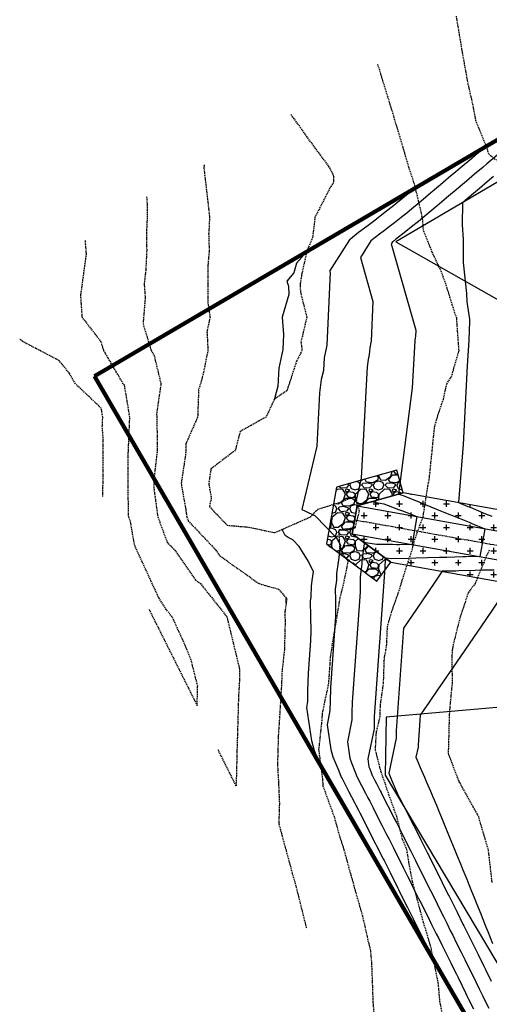
# Model space of a CAD drawing. Extents: x 2220570 to 2223949, y 13766175 to 13774011.
# Drawn here: x 2220665 to 2220765, y 13769979 to 13770188 of the extents above; entities that cross this region are included whole.
import ezdxf

# ---------------------------------------------------------------- set-up
doc = ezdxf.new("R2010")
doc.units = 0
doc.header["$MEASUREMENT"] = 0
doc.linetypes.add('CENTER2', pattern=[1.125, 0.75, -0.125, 0.125, -0.125])
doc.linetypes.add('HIDDEN', pattern=[0.375, 0.25, -0.125])
for name, color, linetype in [('C-U03B-BOUND', 4, 'Continuous'), ('C-U03B-DRN-CL', 1, 'CENTER2'), ('C-U03B-DRN-ERTH', 244, 'Continuous'), ('C-U03B-DRN-GAB', 244, 'Continuous'), ('C-U03B-LOT', 7, 'Continuous')]:
    doc.layers.add(name, color=color, linetype=linetype)
doc.layers.add('V-PROP-BNDY-MAIN', color=5, linetype='Continuous', lineweight=100)

# ---------------------------------------------------------------- blocks, each defined once
blk = doc.blocks.new('*U852')
at = {"color": 14, "linetype": 'HIDDEN', "lineweight": -3}
for points, elevation in [([(2220757.65, 13770188.6), (2220758.7, 13770182.32), (2220758.78, 13770181.79), (2220758.87, 13770181.22), (2220759.01, 13770180.43), (2220760.16, 13770174.15), (2220761.12, 13770169.99), (2220761.77, 13770166.51), (2220763.83, 13770161.47), (2220764.34, 13770160.01), (2220764.57, 13770159.29), (2220770.98, 13770154.32)], 841), ([(2220764.7, 13770075.16), (2220764.13, 13770074.01), (2220761.68, 13770068.09), (2220760.21, 13770066.09), (2220758.52, 13770061.02), (2220757.03, 13770055.13), (2220756.83, 13770053.95), (2220756.74, 13770052.47), (2220756.8, 13770046.87), (2220756.3, 13770041.72), (2220756.16, 13770039.8), (2220756.13, 13770037.72), (2220755.97, 13770031.93), (2220758.23, 13770025.99), (2220758.39, 13770025.83), (2220758.48, 13770025.66), (2220758.67, 13770025.2), (2220762.37, 13770018.59), (2220763.02, 13770016.32), (2220764.44, 13770011.52), (2220765.24, 13770004.49)], 841), ([(2220722.57, 13770167.68), (2220723.1, 13770166.91), (2220724.54, 13770164.98), (2220725.87, 13770163.02), (2220730.57, 13770156.69), (2220731.42, 13770155.15), (2220731.64, 13770154.41), (2220731.6, 13770153.29), (2220730.83, 13770152.04), (2220727.68, 13770145.87), (2220727.17, 13770141.56), (2220725.99, 13770138.8), (2220724.84, 13770133.71), (2220724.54, 13770131.73), (2220724.58, 13770130.01), (2220725.94, 13770124.66), (2220724.71, 13770119.44), (2220724.91, 13770117.59), (2220724.24, 13770116.2), (2220723.77, 13770115.31), (2220721.68, 13770108.97), (2220719.05, 13770107.25), (2220717.3, 13770103.44), (2220711.79, 13770100.36), (2220710.76, 13770096.37), (2220705.59, 13770092.42), (2220705.12, 13770089.3), (2220705.66, 13770086.25), (2220705.27, 13770084.4), (2220709.05, 13770080.44), (2220713.6, 13770080.05), (2220719.13, 13770078.88), (2220726.71, 13770082.23), (2220728.29, 13770083.86), (2220733.05, 13770085.35), (2220736.21, 13770086.6), (2220737.07, 13770083.52), (2220736.14, 13770079.85), (2220732.73, 13770079.43), (2220732.93, 13770075.16), (2220734.69, 13770072.85), (2220733.74, 13770068.09), (2220732.96, 13770065.05), (2220732.3, 13770061.02), (2220731.36, 13770055.38), (2220731.17, 13770053.95), (2220730.96, 13770052.92), (2220730.54, 13770046.87), (2220729.21, 13770040.52), (2220729.17, 13770039.8), (2220729.11, 13770038.99), (2220728.46, 13770032.81), (2220729.29, 13770026.3), (2220729.32, 13770025.66), (2220729.35, 13770025.08), (2220731.73, 13770018.59), (2220732.87, 13770014.46), (2220733.82, 13770011.52), (2220735.27, 13770006.18), (2220735.78, 13770004.45), (2220736.03, 13770003.48), (2220737.78, 13769997.38), (2220738.93, 13769992.24), (2220739.42, 13769990.31), (2220739.68, 13769987.62), (2220739.99, 13769979.15), (2220740.22, 13769976.16)], 839), ([(2220704.08, 13770157.02), (2220704.08, 13770157.02), (2220704.1, 13770156.99), (2220704.14, 13770156.94), (2220704.15, 13770156.8), (2220704.08, 13770156.4), (2220704.86, 13770149.73), (2220705.3, 13770145.87), (2220705.1, 13770142.26), (2220705.21, 13770138.8), (2220704.93, 13770135.52), (2220704.95, 13770131.73), (2220704.9, 13770127.91), (2220705.39, 13770124.66), (2220704.75, 13770121.55), (2220704.94, 13770117.59), (2220704.03, 13770112.9), (2220702.97, 13770109.19), (2220702.76, 13770103.44), (2220700.26, 13770097.76), (2220700.28, 13770096.37), (2220700.1, 13770094.82), (2220699.26, 13770089.3), (2220700.28, 13770083.6), (2220700.46, 13770082.23), (2220700.78, 13770081.37), (2220706.65, 13770075.16), (2220707.5, 13770073.94), (2220715.76, 13770068.09), (2220715.77, 13770068.07), (2220715.82, 13770068.04), (2220719.95, 13770066.87), (2220721.69, 13770064.84), (2220721.29, 13770062.07), (2220721.33, 13770059.49), (2220721.18, 13770053.95), (2220720.64, 13770049.1), (2220720.59, 13770046.87), (2220720.44, 13770044.46), (2220720.16, 13770039.8), (2220719.88, 13770035.71), (2220719.8, 13770032.73), (2220719.72, 13770029.59), (2220719.94, 13770025.66), (2220720.12, 13770021.33), (2220719.99, 13770017.04), (2220722.86, 13770006.49), (2220723.31, 13770004.9), (2220723.44, 13770004.45), (2220723.65, 13770003.66), (2220724.5, 13770000.26), (2220725.88, 13769994.75)], 838), ([(2220691.93, 13770150.2), (2220692.02, 13770148.86), (2220692.04, 13770145.62), (2220691.92, 13770143.22), (2220691.94, 13770138.8), (2220691.74, 13770134.57), (2220691.41, 13770131.73), (2220691.62, 13770128.77), (2220691.17, 13770123.18), (2220692.17, 13770119.99), (2220692.89, 13770117.59), (2220693.51, 13770116.52), (2220694.97, 13770110.51), (2220694.02, 13770103.99), (2220694.12, 13770103.44), (2220694.1, 13770102.96), (2220694.19, 13770096.37), (2220693.48, 13770090.4), (2220693.48, 13770088.21), (2220694.3, 13770082.23), (2220696.28, 13770076.86), (2220697.89, 13770075.16), (2220702.35, 13770068.79), (2220703.34, 13770068.09), (2220708.86, 13770061.16), (2220708.99, 13770061.09), (2220709.04, 13770060.7), (2220711.67, 13770049.83), (2220711.61, 13770046.87), (2220711.44, 13770044.15), (2220711.19, 13770035.2), (2220711.11, 13770032.73), (2220711.06, 13770030.39), (2220710.98, 13770027.12), (2220710.93, 13770025.11), (2220707.09, 13770032.79)], 837), ([(2220692.46, 13770062.52), (2220702.66, 13770042.12), (2220702.67, 13770042.84), (2220702.77, 13770046.32), (2220701.39, 13770051.8), (2220699.72, 13770055.87), (2220697.34, 13770061.02), (2220696.1, 13770062.54), (2220694.57, 13770064.93), (2220689.4, 13770076.12), (2220688.49, 13770081.24), (2220688.13, 13770082.23), (2220688.05, 13770082.78), (2220688.03, 13770095.84), (2220688.1, 13770096.37), (2220688.09, 13770096.96), (2220688.36, 13770103.44), (2220687.23, 13770110.24), (2220686.95, 13770110.51), (2220686.19, 13770111.83), (2220682.83, 13770117.59), (2220682.27, 13770119.43), (2220678.26, 13770124.66), (2220677.96, 13770129.26), (2220679.15, 13770138.05), (2220678.92, 13770140.94)], 836)]:
    blk.add_lwpolyline(points, dxfattribs=dict(at, elevation=elevation))
at = {"color": 1, "linetype": 'HIDDEN', "lineweight": -3}
for points, elevation in [([(2220754.82, 13769976.16), (2220754.21, 13769979.23), (2220753.87, 13769983.23), (2220752.73, 13769988.71), (2220752.4, 13769990.31), (2220752.17, 13769991.33), (2220750.7, 13769996.16), (2220749.41, 13770000.97), (2220749.18, 13770001.8), (2220748.46, 13770004.5), (2220747.79, 13770007.8), (2220747.21, 13770011.52), (2220746.28, 13770013.72), (2220745.05, 13770018.59), (2220742.92, 13770024.51), (2220742.57, 13770025.66), (2220741.73, 13770028), (2220740.52, 13770032.73), (2220740.72, 13770036.45), (2220741.52, 13770039.8), (2220741.58, 13770042.29), (2220742.23, 13770046.87), (2220742.42, 13770052.3), (2220742.76, 13770053.95), (2220742.91, 13770055.1), (2220743.08, 13770058.94), (2220743.93, 13770061.93), (2220745.57, 13770066.59), (2220746.87, 13770070.88), (2220748.3, 13770075.16), (2220748.88, 13770077.42), (2220750.63, 13770082.23), (2220751.66, 13770088.79), (2220751.8, 13770089.44), (2220751.93, 13770090.08), (2220753.1, 13770101.49), (2220753.67, 13770103.44), (2220754.96, 13770107.26), (2220755.67, 13770110.51), (2220756.68, 13770112.05), (2220758.27, 13770117.59), (2220757.78, 13770124.22), (2220757.81, 13770124.43), (2220757.4, 13770125.47), (2220755.47, 13770131.73), (2220754.28, 13770134.86), (2220752.55, 13770138.51), (2220750.74, 13770143.03), (2220750.55, 13770145.27), (2220750.41, 13770145.87), (2220750.31, 13770146.7), (2220748.81, 13770152.94), (2220747.61, 13770156.48), (2220746.61, 13770160.01), (2220744.66, 13770166.5), (2220744.49, 13770167.08), (2220744.4, 13770167.42), (2220741.06, 13770178.26), (2220741.05, 13770178.31), (2220741.05, 13770178.34)], 840), ([(2220682.65, 13770086.55), (2220682.69, 13770092.55), (2220682.68, 13770099.33), (2220682.52, 13770101.36), (2220682.61, 13770103.44), (2220682.3, 13770105.31), (2220676.81, 13770110.51), (2220675.54, 13770112.7), (2220673.36, 13770115.41), (2220665.66, 13770119.45), (2220664.98, 13770119.94)], 835)]:
    blk.add_lwpolyline(points, dxfattribs=dict(at, elevation=elevation))

msp = doc.modelspace()

# ---------------------------------------------------------------- hatches: boundary and pattern name
at = {"layer": 'C-U03B-DRN-ERTH'}
h = msp.add_hatch(dxfattribs=at)
h.set_pattern_fill('CROSS', color=256, scale=10)
edge = h.paths.add_edge_path()
edge.add_line((2220836.58, 13770071.27), (2220746.4, 13770087.35))
edge.add_line((2220746.4, 13770087.35), (2220736.64, 13770084.56))
edge.add_line((2220736.64, 13770084.56), (2220735.59, 13770078.65))
edge.add_line((2220735.59, 13770078.65), (2220743.78, 13770072.62))
edge.add_line((2220743.78, 13770072.62), (2220834.13, 13770056.47))
edge.add_arc((2220898.94, 13770053.34), 64.88, 163.9582, 177.2346, ccw=False)
at = {"layer": 'C-U03B-DRN-GAB'}
h = msp.add_hatch(dxfattribs=at)
h.set_pattern_fill('GRAVEL', color=256, scale=5)
h.set_pattern_definition([(228.012787504, (9.76437, 3.89823), (-40, -45), [0.67268, -66.5954402354]), (184.969740728, (9.31437, 3.39823), (60, 5.0000000000002), [1.15434, -114.2796238061]), (132.510447078, (8.16437, 3.29823), (50.0000000000006, -54.999999999999), [0.81394, -80.5801629805]), (267.273689006, (6.21437, 2.04823), (5, 100), [1.05119, -104.0677902081]), (292.833654178, (6.16437, 0.99823), (-25, 60), [1.030775, -102.0468656404]), (357.273689006, (6.56437, 0.04823), (-100, 5), [1.05119, -104.0677902081]), (37.6942404667, (7.61437, -0.00177), (-65, -49.9999999999999), [1.390145, -137.6242427446]), (72.2553283749, (8.71437, 0.84823), (35.0000000000001, 110), [1.31244, -129.931607484]), (121.429565615, (9.11437, 2.09823), (-40, 65), [1.05475, -104.4203655486]), (175.236358309, (8.56437, 2.99823), (55, -5), [1.20416, -59.003812894]), (222.397437798, (7.36437, 3.09823), (-59.9999999999998, -54.9999999999999), [1.55724, -154.166875024]), (138.814074834, (11.16437, 1.99823), (-35, 30), [0.531505, -52.6192240637]), (171.46923439, (10.76437, 2.34823), (65, -10), [1.011185, -100.1075570808]), (225, (9.7644, 2.4982), (-6e-16, -5), [0.707105, -6.3639628119]), (203.198590514, (9.41437, 3.09823), (25, 10), [0.38079, -37.6980755293]), (291.801409486, (9.0644, 2.9482), (-5, 15), [0.538515, -26.3873090357]), (30.963756532, (9.2644, 2.4482), (15, 10), [0.874645, -28.2801144742]), (161.565051177, (10.0144, 2.8982), (10, -5), [0.632455, -15.1789333008]), (16.389540334, (6.16437, 2.94823), (50, 15), [0.886, -87.7142257333]), (70.346175942, (7.01437, 3.19823), (-20.000000000006, -55.000000000017), [0.743305, -73.5870387366]), (293.198590514, (10.01437, 3.89823), (-10, 25), [0.761575, -37.3172905293]), (343.610459666, (10.31437, 3.19823), (-50, 15), [0.886, -87.7142257333]), (339.44395478, (6.16437, -0.15177), (-25, 10), [0.8544, -41.8656187266]), (294.775140569, (6.96437, -0.45177), (-25, 55), [0.71589, -70.8732153164]), (66.8014094864, (10.06437, -1.10177), (10, 25), [0.761575, -37.3172905293]), (17.3540246363, (10.36437, -0.40177), (-65, -20), [0.838155, -82.9771180712]), (69.4439547804, (7.61437, -1.10177), (-10, -25), [0.4272, -42.2928187266]), (101.309932474, (9.7644, -1.1018), (-5, 20), [0.25495, -25.240147568]), (165.963756532, (9.7144, -0.8518), (15, -5), [1.030775, -19.584753128]), (186.009005957, (8.71437, -0.60177), (50, 5), [0.95525, -94.5696158727]), (303.690067526, (9.2644, 1.9982), (-5, 10), [0.72111, -17.3066463773]), (353.157226587, (9.66437, 1.39823), (85, -10.0000000000003), [1.25897, -124.6378131201]), (60.945395901, (10.91437, 1.24823), (-20, -35), [0.51478, -50.963370705]), (90, (11.1644, 1.698), (-5, 5), [0.3, -4.7]), (120.256437164, (8.61437, -0.45177), (20, -35), [0.69462, -68.7675999472]), (48.0127875042, (8.26437, 0.14823), (40, 45), [1.34536, -65.9227602354]), (0, (9.1644, 1.148), (5, 5), [1.3, -3.7]), (325.304846469, (10.46437, 1.14823), (50.000000000001, -34.999999999999), [0.79057, -78.2663715042]), (254.054604099, (11.1144, 0.69823), (-5, -20), [0.72801, -35.6725394464]), (207.645975364, (10.91437, -0.00177), (-94.9999999999997, -50.0000000000002), [1.185325, -117.3473709113]), (175.42607874, (9.86437, -0.55177), (-64.9999999999998, 5), [1.253995, -124.1453670398])])
h.paths.add_polyline_path([(2220740.82, 13770068.59), (2220743.78, 13770072.62), (2220735.59, 13770078.65), (2220736.64, 13770084.56), (2220746.4, 13770087.35), (2220745.03, 13770092.16), (2220732.27, 13770088.51), (2220730.12, 13770076.47)])

# ---------------------------------------------------------------- linework, layer by layer
at = {"color": 2, "linetype": 'Continuous', "lineweight": -3}
for points, elevation in [([(2220764.01, 13770160.94), (2220761.7, 13770158.99), (2220760.98, 13770158.38), (2220758.51, 13770156.31), (2220757.18, 13770155.19), (2220756.56, 13770154.67), (2220754.89, 13770153.25), (2220754.34, 13770152.78), (2220753.07, 13770151.7), (2220752.97, 13770151.61), (2220752.29, 13770151.04), (2220750.66, 13770149.68), (2220750.22, 13770149.31), (2220747.75, 13770147.27), (2220747.15, 13770146.78), (2220746.32, 13770146.12), (2220744.55, 13770144.71), (2220743.44, 13770143.85), (2220742.46, 13770143.08), (2220741.37, 13770142.27), (2220740.45, 13770141.61), (2220739.54, 13770140.84), (2220737.33, 13770137.33), (2220739.96, 13770128.01), (2220739.61, 13770119.62), (2220739.3, 13770118.14), (2220739.22, 13770116.69), (2220738.96, 13770115.65), (2220738.76, 13770114.11), (2220737.5, 13770090.46), (2220736.32, 13770085.44), (2220737.16, 13770085.05), (2220739.66, 13770085.44), (2220739.79, 13770085.46), (2220739.79, 13770085.46), (2220739.95, 13770085.43), (2220742.32, 13770084.98), (2220745.44, 13770083.79), (2220746.28, 13770083.54), (2220746.86, 13770083.3), (2220749.34, 13770082.29), (2220748.98, 13770080.26), (2220748.29, 13770076.38), (2220745.6, 13770076.32), (2220745, 13770076.3), (2220744.17, 13770076.36), (2220740.76, 13770076.34), (2220738.47, 13770076.72), (2220738.13, 13770076.78), (2220738.14, 13770076.78), (2220738.1, 13770076.48), (2220737.62, 13770072.9), (2220737.6, 13770072.35), (2220737.25, 13770069.43), (2220737.28, 13770068.18), (2220737.29, 13770067.02), (2220737.27, 13770066.24), (2220735.6, 13770042.86), (2220735.54, 13770040.61), (2220735.54, 13770039.13), (2220734.58, 13770034.44), (2220735.09, 13770030.97), (2220735.4, 13770029.96), (2220736.19, 13770028), (2220736.55, 13770027.11), (2220736.66, 13770026.92), (2220737.57, 13770025.17), (2220738.43, 13770023.52), (2220738.93, 13770022.52), (2220739.3, 13770021.81), (2220740.01, 13770020.43), (2220741.19, 13770018.1), (2220741.87, 13770016.77), (2220742.75, 13770015.05), (2220743.41, 13770013.77), (2220744.33, 13770011.92), (2220744.95, 13770010.69), (2220745.83, 13770008.92), (2220746.41, 13770007.75), (2220747.32, 13770005.93), (2220747.88, 13770004.81), (2220748.41, 13770003.74), (2220749.69, 13770001.18), (2220750.2, 13770000.17), (2220751.07, 13769998.42), (2220751.55, 13769997.46), (2220752.44, 13769995.67), (2220753.44, 13769993.66), (2220753.88, 13769992.77), (2220754.61, 13769991.32), (2220755.02, 13769990.49), (2220756.52, 13769987.46), (2220756.9, 13769986.69), (2220757.7, 13769985.06), (2220758.05, 13769984.35), (2220759.68, 13769981), (2220759.99, 13769980.37), (2220760.29, 13769979.77), (2220761.32, 13769977.7)], 841), ([(2220767.23, 13770159.81), (2220764.58, 13770157.55), (2220764.2, 13770157.23), (2220763.37, 13770156.53), (2220761.58, 13770155.01), (2220759.86, 13770153.57), (2220758.98, 13770152.82), (2220757.18, 13770151.31), (2220756.91, 13770151.07), (2220755.62, 13770149.99), (2220754.02, 13770148.64), (2220753.64, 13770148.32), (2220751.52, 13770146.56), (2220750.59, 13770145.79), (2220749.65, 13770145.01), (2220748.2, 13770143.81), (2220746.98, 13770142.83), (2220744.79, 13770141.14), (2220744.53, 13770140.94), (2220744.39, 13770140.84), (2220744.27, 13770140.76), (2220744.16, 13770140.66), (2220743.88, 13770140.22), (2220749.06, 13770121.87), (2220749, 13770120.53), (2220748.95, 13770120.29), (2220748.94, 13770120.05), (2220748.89, 13770119.89), (2220748.86, 13770119.64), (2220748.33, 13770109.65), (2220745.41, 13770087.07), (2220746.38, 13770086.78), (2220749.7, 13770085.43), (2220751.08, 13770084.87), (2220753.49, 13770083.88), (2220755.74, 13770082.97), (2220757.26, 13770082.35), (2220760.39, 13770081.08), (2220761.02, 13770080.82), (2220763.73, 13770079.72), (2220763.45, 13770078.08), (2220762.7, 13770073.81), (2220759.75, 13770073.73), (2220759.09, 13770073.72), (2220755.67, 13770073.63), (2220754.09, 13770073.59), (2220751.57, 13770073.52), (2220749.06, 13770073.46), (2220747.46, 13770073.42), (2220744.02, 13770073.33), (2220742.68, 13770073.43), (2220742.51, 13770072), (2220742.52, 13770071.75), (2220742.52, 13770071.53), (2220742.51, 13770071.38), (2220740.26, 13770039.82), (2220740.22, 13770038.23), (2220740.22, 13770037.19), (2220738.9, 13770030.8), (2220739.15, 13770029.15), (2220739.3, 13770028.67), (2220739.67, 13770027.73), (2220739.84, 13770027.31), (2220739.9, 13770027.22), (2220740.33, 13770026.39), (2220740.74, 13770025.6), (2220741.52, 13770024.02), (2220741.71, 13770023.68), (2220742.82, 13770021.5), (2220743.42, 13770020.32), (2220744.51, 13770018.18), (2220744.97, 13770017.29), (2220746.04, 13770015.2), (2220746.53, 13770014.21), (2220747.56, 13770012.16), (2220748.04, 13770011.19), (2220749.03, 13770009.2), (2220749.54, 13770008.18), (2220750.51, 13770006.24), (2220751.44, 13770004.38), (2220752.19, 13770002.88), (2220753.1, 13770001.07), (2220753.62, 13770000.02), (2220754.49, 13769998.27), (2220755.04, 13769997.18), (2220755.65, 13769995.95), (2220756.49, 13769994.24), (2220756.94, 13769993.35), (2220757.76, 13769991.7), (2220758.7, 13769989.79), (2220759.49, 13769988.2), (2220760.01, 13769987.15), (2220760.76, 13769985.63), (2220761.82, 13769983.45), (2220762.54, 13769981.99), (2220763.22, 13769980.58), (2220763.91, 13769979.2), (2220764.58, 13769977.86)], 842), ([(2220765.62, 13770154.55), (2220764.24, 13770153.39), (2220762.58, 13770151.98), (2220761.75, 13770151.29), (2220759.54, 13770149.41), (2220759.44, 13770149.33), (2220759, 13770148.96), (2220758.95, 13770144.28), (2220759.16, 13770141.14), (2220759.18, 13770136.29), (2220759.86, 13770129.67), (2220759.93, 13770127.94), (2220760.46, 13770124.24), (2220760.47, 13770123.96), (2220760.49, 13770123.82), (2220760.35, 13770119.76), (2220760.01, 13770114.33), (2220759.18, 13770097.59), (2220758.18, 13770085.25), (2220760.14, 13770084.45), (2220760.6, 13770084.27), (2220763.92, 13770082.91), (2220765.26, 13770082.37)], 843), ([(2220725.94, 13770138.59), (2220723.78, 13770136.16), (2220723.19, 13770134.1), (2220721.69, 13770132.32), (2220722.07, 13770131.25), (2220722.11, 13770129.49), (2220720.69, 13770124.66), (2220720.97, 13770120.99), (2220720.84, 13770117.81), (2220719.99, 13770113.83), (2220719.79, 13770109.97), (2220719.11, 13770107.29)], 839), ([(2220728.9, 13770029.36), (2220727.61, 13770032.55), (2220726.98, 13770034.62), (2220725.92, 13770041.73), (2220726.19, 13770043.01), (2220726.19, 13770045.36), (2220726.28, 13770048.93), (2220726.78, 13770055.97), (2220726.85, 13770058.02), (2220726.81, 13770061.03), (2220726.74, 13770064.3), (2220726.85, 13770065.25), (2220726.94, 13770067.5), (2220727.1, 13770068.71), (2220727.34, 13770070.52), (2220726.28, 13770072.77), (2220725.01, 13770074.79), (2220724.32, 13770075.97), (2220722.98, 13770077.36), (2220721.99, 13770077.84), (2220721.33, 13770078.24), (2220720.68, 13770079.57)], 839), ([(2220765.76, 13770070.94), (2220763.22, 13770070.88), (2220761.67, 13770070.84), (2220758.2, 13770070.75), (2220757.57, 13770070.73), (2220754.72, 13770070.66), (2220753.14, 13770068.34), (2220749.21, 13770062.59), (2220746.48, 13770058.58), (2220744.92, 13770036.79), (2220744.89, 13770035.86), (2220744.89, 13770035.25), (2220743.36, 13770027.8), (2220744.23, 13770025.67), (2220744.25, 13770025.61), (2220744.29, 13770025.52), (2220745.2, 13770023.42), (2220745.63, 13770022.56), (2220745.64, 13770022.54), (2220747.16, 13770019.59), (2220747.19, 13770019.53), (2220748.67, 13770016.62), (2220748.73, 13770016.51), (2220750.17, 13770013.63), (2220750.25, 13770013.47), (2220751.65, 13770010.65), (2220751.77, 13770010.43), (2220753.14, 13770007.67), (2220754.47, 13770005.02), (2220754.69, 13770004.58), (2220755.99, 13770001.97), (2220756.16, 13770001.62), (2220757.44, 13769999.07), (2220757.63, 13769998.68), (2220757.85, 13769998.24), (2220759.1, 13769995.71), (2220759.28, 13769995.37), (2220760.5, 13769992.91), (2220760.89, 13769992.12), (2220762.09, 13769989.71), (2220762.31, 13769989.25), (2220763.46, 13769986.9), (2220763.95, 13769985.9), (2220765.08, 13769983.61)], 843), ([(2220769.15, 13770068.08), (2220763.93, 13770060.43), (2220756.87, 13770050.09), (2220753.73, 13770045.49), (2220751.96, 13770042.9), (2220750.82, 13770041.23), (2220750.03, 13770040.07), (2220749.58, 13770033.75), (2220749.57, 13770033.48), (2220749.57, 13770033.3), (2220749.13, 13770031.15), (2220749.38, 13770030.53), (2220750.02, 13770028.96), (2220750.91, 13770026.9), (2220751.35, 13770025.87), (2220752.19, 13770023.93), (2220752.68, 13770022.79), (2220753.47, 13770020.97), (2220754.01, 13770019.71), (2220754.71, 13770018), (2220755.28, 13770016.59), (2220755.92, 13770015.02), (2220756.55, 13770013.47), (2220757.24, 13770011.78), (2220757.82, 13770010.36), (2220758.57, 13770008.51), (2220759.09, 13770007.24), (2220759.9, 13770005.24), (2220760.35, 13770004.12), (2220760.77, 13770003.1), (2220761.62, 13770001), (2220761.98, 13770000.13), (2220762.88, 13769997.88), (2220763.17, 13769997.14), (2220764.13, 13769994.75), (2220764.37, 13769994.16), (2220765.39, 13769991.62)], 844), ([(2220721.56, 13770063.94), (2220721.59, 13770064.81), (2220721.6, 13770064.82), (2220721.6, 13770064.85), (2220721.5, 13770065.07)], 838)]:
    msp.add_lwpolyline(points, dxfattribs=dict(at, elevation=elevation))
at = {"color": 3, "linetype": 'Continuous', "lineweight": -3, "elevation": 840}
msp.add_lwpolyline([(2220749, 13770152.13), (2220747.03, 13770150.47), (2220746.37, 13770149.93), (2220744.88, 13770148.76), (2220744.32, 13770148.31), (2220742.61, 13770146.96), (2220741.07, 13770145.75), (2220739.85, 13770144.79), (2220738.67, 13770143.91), (2220737.41, 13770143.01), (2220736.89, 13770142.64), (2220735.2, 13770141.24), (2220735, 13770141.1), (2220732.24, 13770136.77), (2220730.78, 13770134.45), (2220730.87, 13770134.14), (2220730.22, 13770118.71), (2220729.64, 13770115.98), (2220729.51, 13770113.33), (2220729.02, 13770111.41), (2220728.65, 13770108.58), (2220728.05, 13770097.23), (2220724.9, 13770083.8), (2220725.53, 13770083.5), (2220727.73, 13770082.44), (2220732.17, 13770077.84), (2220732.38, 13770077.48), (2220732.76, 13770076.87), (2220733.09, 13770076.19), (2220732.6, 13770072.6), (2220732.28, 13770070.2), (2220732.23, 13770068.8), (2220732, 13770066.87), (2220732.05, 13770064.61), (2220732.07, 13770062.52), (2220732.03, 13770061.11), (2220730.94, 13770045.89), (2220730.87, 13770042.98), (2220730.86, 13770041.07), (2220730.25, 13770038.08), (2220731.04, 13770032.8), (2220731.5, 13770031.26), (2220732.71, 13770028.27), (2220733.26, 13770026.91), (2220733.43, 13770026.63), (2220734.81, 13770023.96), (2220736.12, 13770021.44), (2220736.34, 13770021.01), (2220736.89, 13770019.94), (2220737.19, 13770019.36), (2220738.96, 13770015.88), (2220739.22, 13770015.36), (2220740.54, 13770012.8), (2220740.77, 13770012.34), (2220742.13, 13770009.62), (2220742.34, 13770009.21), (2220743.61, 13770006.65), (2220743.79, 13770006.3), (2220745.1, 13770003.68), (2220745.24, 13770003.38), (2220745.39, 13770003.09), (2220747.2, 13769999.48), (2220747.3, 13769999.27), (2220748.53, 13769996.82), (2220748.61, 13769996.65), (2220749.85, 13769994.16), (2220751.24, 13769991.36), (2220751.27, 13769991.3), (2220752.27, 13769989.3), (2220752.29, 13769989.28), (2220752.86, 13769988.12)], dxfattribs=at)
at = {"layer": 'C-U03B-BOUND', "flags": 128}
msp.add_lwpolyline([(2221352.92, 13770506.68), (2221418.53, 13770396.58, -0.414214), (2221416.8, 13770389.73), (2221447.51, 13770338.18, -0.414214), (2221454.37, 13770336.45), (2221669.99, 13769974.6, -0.113343), (2221693.32, 13769902.17), (2221694.77, 13769885.38), (2221580.2, 13769875.51), (2221591.35, 13769745.99), (2221596.08, 13769691.19), (2221546.26, 13769686.9), (2221549.91, 13769590.16), (2221176.39, 13769367.58), (2221129.26, 13769340.21), (2220680.83, 13770112.1), (2221352.92, 13770506.68)], format="xyb", dxfattribs=at)
msp.add_lwpolyline([(2221352.92, 13770506.68), (2221418.53, 13770396.58, -0.414214), (2221416.8, 13770389.73), (2221447.51, 13770338.18, -0.414214), (2221454.37, 13770336.45), (2221669.99, 13769974.6, -0.113343), (2221693.32, 13769902.17), (2221694.77, 13769885.38), (2221580.2, 13769875.51), (2221591.35, 13769745.99), (2221596.08, 13769691.19), (2221546.26, 13769686.9), (2221549.91, 13769590.16), (2221176.39, 13769367.58), (2221129.26, 13769340.21), (2220680.83, 13770112.1), (2221352.92, 13770506.68)], format="xyb", dxfattribs=at)
at = {"layer": 'C-U03B-DRN-CL', "flags": 128}
msp.add_lwpolyline([(2220736.11, 13770081.61), (2220834.92, 13770063.95), (2220844.79, 13770062.31)], dxfattribs=at)
at = {"layer": 'C-U03B-DRN-ERTH', "flags": 128}
msp.add_lwpolyline([(2220836.58, 13770071.27), (2220746.4, 13770087.35), (2220736.64, 13770084.56), (2220735.59, 13770078.65), (2220743.78, 13770072.62), (2220834.13, 13770056.47, -0.057994)], format="xyb", close=True, dxfattribs=at)
for points in [[(2220736.64, 13770084.56), (2220835.43, 13770066.9), (2220835.48, 13770066.89)], [(2220735.59, 13770078.65), (2220834.42, 13770060.99), (2220834.5, 13770060.98)]]:
    msp.add_lwpolyline(points, dxfattribs=at)
at = {"layer": 'C-U03B-DRN-GAB', "flags": 128}
msp.add_lwpolyline([(2220740.82, 13770068.59), (2220743.78, 13770072.62), (2220735.59, 13770078.65), (2220736.64, 13770084.56), (2220746.4, 13770087.35), (2220745.03, 13770092.16), (2220732.27, 13770088.51), (2220730.12, 13770076.47), (2220740.82, 13770068.59)], close=True, dxfattribs=at)
at = {"layer": 'C-U03B-LOT', "flags": 128}
for points in [[(2220895.76, 13770213.11), (2220853.72, 13770205.52), (2220818.81, 13770184.11), (2220744.82, 13770140.63), (2220842.48, 13770085.34)], [(2220834.3, 13770047.66), (2220742.82, 13770039.65), (2220742.58, 13770027.34), (2221056.79, 13769500.03)]]:
    msp.add_lwpolyline(points, dxfattribs=at)
at = {"layer": 'V-PROP-BNDY-MAIN', "flags": 128}
msp.add_lwpolyline([(2222753.32, 13766544.55), (2220680.83, 13770112.1), (2222537.98, 13771202.42), (2222552.02, 13771225.32), (2223030.4, 13771588.37), (2223691.04, 13770440.44), (2223192.5, 13770099.1), (2223754.39, 13769151.9), (2222554.47, 13768449.25), (2223426.41, 13766939.17)], close=True, dxfattribs=at)

# ---------------------------------------------------------------- block references
at = {"color": 7, "linetype": 'Continuous', "lineweight": -3}
msp.add_blockref('*U852', (0, 0), dxfattribs=at)

doc.saveas('drawing.dxf')
